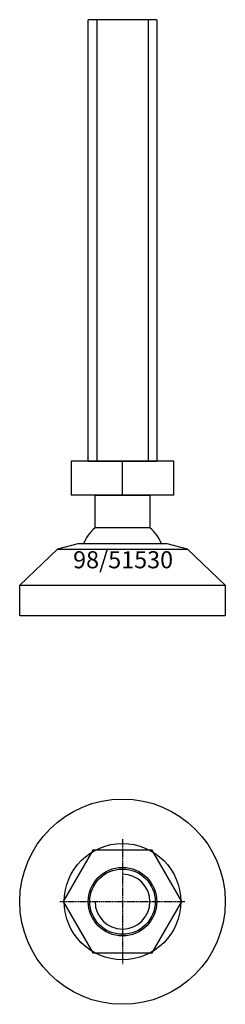
# Model space of a CAD drawing. Extents: x -30 to 30, y -130 to 158.
import ezdxf
from ezdxf.enums import TextEntityAlignment as Align

# ---------------------------------------------------------------- set-up
doc = ezdxf.new("R2010")
doc.units = 0
doc.linetypes.add('DASHDOT', pattern=[1, 0.5, -0.25, 0, -0.25])
doc.layers.get('0').update_dxf_attribs({"linetype": 'CONTINUOUS'})
for name, color, linetype in [('AXIS', 1, 'DASHDOT'), ('MARBETT-FEET', 4, 'CONTINUOUS'), ('TEXT', 5, 'CONTINUOUS')]:
    doc.layers.add(name, color=color, linetype=linetype)
doc.styles.add('DISTINTA', font='romand.shx', dxfattribs={"height": 45})

# ---------------------------------------------------------------- blocks, each defined once
blk = doc.blocks.new('DISBLO')
at = {"layer": 'TEXT', "style": 'DISTINTA'}
blk.add_attdef('TESTO', text='', height=5, dxfattribs=at).set_placement((0.173909, -2.578919), align=Align.CENTER)
blk = doc.blocks.new('51530A')
at = {"layer": 'MARBETT-FEET'}
for p, q in [((10, 157.74999), (-10, 157.74999)), ((-7.5, 157.74999), (-7.5, 28.74999)), ((7.5, 157.74999), (7.5, 28.74999)), ((-15.000005, 28.74999), (-15.000005, 18.74999)), ((15.000005, 28.74999), (-15.000005, 28.74999)), ((-10, 28.74999), (10, 28.74999)), ((0, 18.74999), (0, 28.74999)), ((15.000005, 18.74999), (15.000005, 28.74999)), ((15.000005, 18.74999), (-15.000005, 18.74999)), ((-19, 3.04), (-30, -7.46)), ((-12.999987, 4.54), (-19, 3.04)), ((-19, 3.04), (19, 3.04)), ((12.999987, 4.54), (-12.999987, 4.54)), ((19, 3.04), (12.999987, 4.54)), ((19, 3.04), (30, -7.46)), ((-30, -7.46), (30, -7.46)), ((-30, -16.46), (-30, -7.46)), ((30, -7.46), (30, -16.46)), ((30, -16.46), (-30, -16.46))]:
    blk.add_line(p, q, dxfattribs=at)
for points in [[(-10, 28.74999), (-10, 157.74999)], [(10, 157.74999), (10, 28.74999)]]:
    blk.add_lwpolyline(points, dxfattribs=at)
blk.add_lwpolyline([(-7.999997, 9.27699), (-7.999997, 18.74999), (7.999997, 18.74999), (7.999997, 9.27699)], close=True, dxfattribs=at)
for start, end in [(130.772785, 158.246619), (21.753381, 49.227215)]:
    blk.add_arc((0, 0), 12.25, start, end, dxfattribs=at)
blk = doc.blocks.new('3B-M20')
blk.add_lwpolyline([(-8.660254, 15), (-17.320508, 0), (-8.660254, -15), (8.660254, -15), (17.320508, 0), (8.660254, 15)], close=True)
blk.add_circle((0, 0), 10)
blk.add_arc((0, 0), 8, 180, 90)
at = {"layer": 'AXIS', "ltscale": 0.5}
for p, q in [((0, 18.25), (0, -18.25)), ((-18.25, 0), (18.25, 0))]:
    blk.add_line(p, q, dxfattribs=at)
blk = doc.blocks.new('98B')
for radius in [30, 17, 9.54]:
    blk.add_circle((0, 0), radius)
blk = doc.blocks.new('51530B')
at = {"layer": 'MARBETT-FEET'}
for name in ['98B', '3B-M20']:
    blk.add_blockref(name, (0, 0), dxfattribs=at)
blk = doc.blocks.new('51530')
blk.add_blockref('DISBLO', (0, 0)).add_auto_attribs({'TESTO': '98/51530'})
at = {"layer": 'MARBETT-FEET'}
for name, p in [('51530A', (0, 0)), ('51530B', (0, -100))]:
    blk.add_blockref(name, p, dxfattribs=at)

msp = doc.modelspace()

# ---------------------------------------------------------------- block references
msp.add_blockref('51530', (0, 0))

doc.saveas('drawing.dxf')
